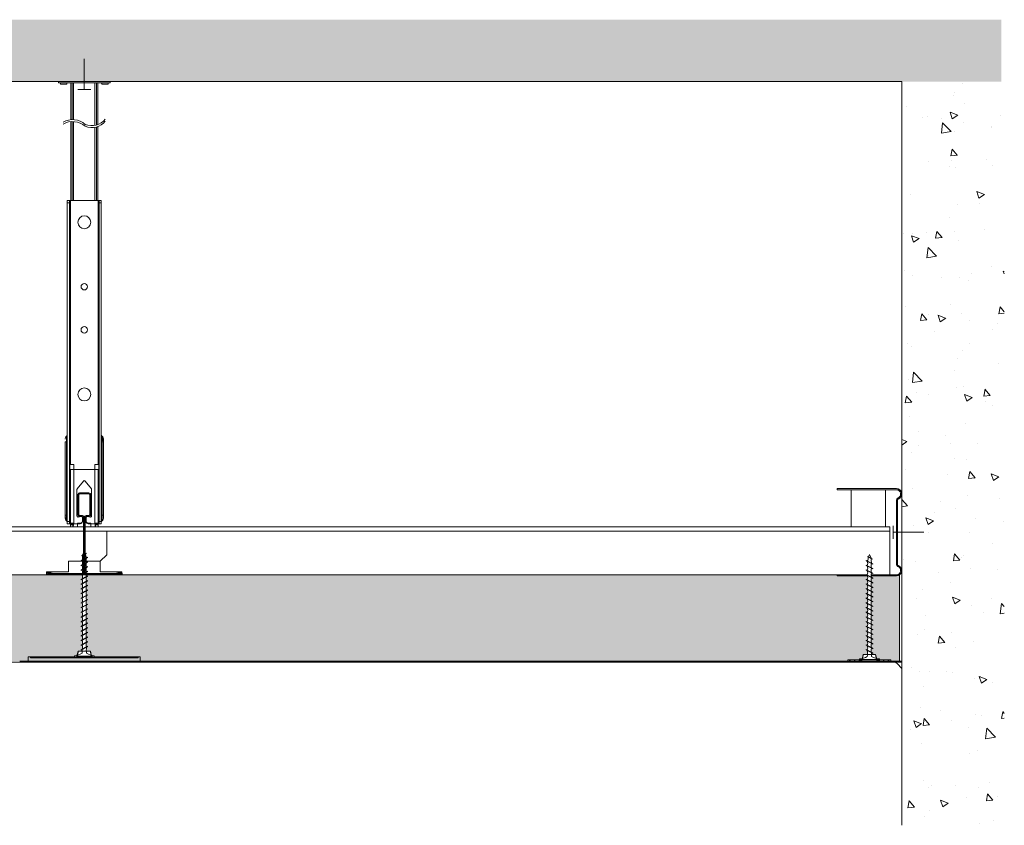
# Model space of a CAD drawing. Units: millimetres. Extents: x -2798 to -853, y -4843 to -4107.
# Drawn here: x -1310 to -853, y -4843 to -4469 of the extents above; entities that cross this region are included whole.
import ezdxf

# ---------------------------------------------------------------- set-up
doc = ezdxf.new("R2010")
doc.units = ezdxf.units.MM
doc.layers.get('0').update_dxf_attribs({"linetype": 'CONTINUOUS', "lineweight": 0})
for name, color, linetype, lineweight in [('RFN_02_TILES', 7, 'CONTINUOUS', 13), ('RFN_06_RFN_SYS_COMP', 1, 'CONTINUOUS', 13), ('RFN_07_1_OTHER_COMP', 4, 'CONTINUOUS', 9), ('RFN_07_2_OTHER_COMP', 9, 'CONTINUOUS', 9)]:
    doc.layers.add(name, color=color, linetype=linetype, lineweight=lineweight)
doc.layers.add('RFN_03_HATCH', color=7, linetype='CONTINUOUS', lineweight=9, true_color=0x186891)
pattern_1 = [(45, (-51.0556, -104.7087), (-1.122532, 1.122532), [])]
pattern_2 = [(45, (-20.7748, -105.2087), (-1.122532, 1.122532), [])]

# ---------------------------------------------------------------- blocks, each defined once
blk = doc.blocks.new('Mono mainrummer')
at = {"layer": 'RFN_06_RFN_SYS_COMP', "linetype": 'Continuous', "lineweight": 15}
for p, q in [((-2.16, 0), (2.16, 0)), ((-2.96, -9.08), (-2.96, -0.8)), ((-2.56, -9.08), (-2.56, -0.8)), ((-2.16, -0.4), (2.16, -0.4)), ((2.56, -0.8), (2.56, -9.08)), ((2.96, -0.8), (2.96, -9.08)), ((-2.96, -9.1), (-2.96, -9.08)), ((-2.96, -10.1), (-2.96, -9.1)), ((-2.56, -9.1), (-2.56, -9.08)), ((-2.56, -10.1), (-2.56, -9.1)), ((2.56, -9.08), (2.56, -9.1)), ((2.56, -9.1), (2.56, -10.1)), ((2.96, -9.08), (2.96, -9.1)), ((2.96, -9.1), (2.96, -10.1)), ((-0.8, -10.5), (-2.16, -10.5)), ((-0.8, -10.9), (-2.16, -10.9)), ((-0.4, -13.7), (-0.4, -11.3)), ((-0.4, -37), (-0.4, -13.7)), ((0, -13.7), (0, -11.3)), ((0, -37), (0, -13.7)), ((0.01, -11.3), (0.01, -13.7)), ((0.01, -13.7), (0.01, -37.01)), ((0.41, -11.3), (0.41, -13.7)), ((0.41, -13.7), (0.41, -37)), ((2.16, -10.5), (0.8, -10.5)), ((2.16, -10.9), (0.8, -10.9)), ((-16.85, -37.8), (-16.85, -37.4)), ((-16.85, -37.4), (-0.8, -37.4)), ((16.85, -37.8), (-16.85, -37.8)), ((-16.85, -37.8), (-0.8, -37.8)), ((-16.73, -36.92), (-15.01, -37.4)), ((-16.67, -36.72), (-14.96, -37.21)), ((-15.01, -37.4), (-14.96, -37.21)), ((0.8, -37.4), (16.85, -37.4)), ((0.8, -37.8), (16.85, -37.8)), ((16.67, -36.72), (14.96, -37.21)), ((15.01, -37.4), (14.96, -37.21)), ((16.73, -36.92), (15.01, -37.4)), ((16.85, -37.8), (16.85, -37.4))]:
    blk.add_line(p, q, dxfattribs=at)
at = {"layer": 'RFN_06_RFN_SYS_COMP'}
blk.add_line((-16.85, -38), (16.85, -38), dxfattribs=at)
at = {"layer": 'RFN_06_RFN_SYS_COMP', "linetype": 'Continuous', "lineweight": 15}
for centre, radius, start, end in [((-2.16, -0.8), 0.8, 89.999, 180.0022), ((-2.16, -0.8), 0.4, 89.9974, 180.006), ((2.16, -0.8), 0.8, 0.0011, 89.9996), ((2.16, -0.8), 0.4, 0, 90), ((-2.16, -10.1), 0.8, 180, 270), ((-2.16, -10.1), 0.4, 180, 270), ((-0.8, -11.3), 0.8, 0, 90), ((-0.8, -11.3), 0.4, 0, 90), ((0.8, -11.3), 0.8, 90, 180), ((0.8, -11.3), 0.4, 90, 180), ((2.16, -10.1), 0.4, 270, 0), ((2.16, -10.1), 0.8, 270, 0), ((-16.85, -37.35), 0.65, 74.2554, 269.9995), ((-16.85, -37.35), 0.45, 74.2554, 269.9993), ((-0.8, -37), 0.8, 270, 0), ((-0.8, -37), 0.4, 270, 0), ((0.8, -37), 0.8, 180, 270), ((0.8, -37), 0.4, 180, 270), ((16.85, -37.35), 0.65, 270.0005, 105.7446), ((16.85, -37.35), 0.45, 270.0007, 105.7446)]:
    blk.add_arc(centre, radius, start, end, dxfattribs=at)
blk = doc.blocks.new('Mono crosstee')
at = {"layer": 'RFN_06_RFN_SYS_COMP'}
for p, q in [((564.15, -33.26), (381.56, -33.26)), ((564.15, -35.26), (381.56, -35.26)), ((938.62, -33.26), (564.96, -33.26)), ((938.62, -35.26), (564.96, -35.26)), ((574.96, -46.19), (574.96, -35.26)), ((938.62, -33.26), (938.62, -55.49)), ((557.15, -54.19), (557.15, -49.19)), ((557.15, -49.19), (564.15, -49.19)), ((571.96, -49.19), (564.96, -49.19)), ((571.96, -49.19), (574.96, -46.19)), ((571.96, -54.19), (571.96, -49.19)), ((547.06, -54.19), (546.95, -55.06)), ((557.15, -54.19), (547.06, -54.19)), ((571.96, -54.19), (582.06, -54.19)), ((582.06, -54.19), (582.17, -55.06)), ((381.56, -55.49), (546.45, -55.49)), ((582.67, -55.49), (928.17, -55.49)), ((929.95, -55.49), (938.62, -55.49))]:
    blk.add_line(p, q, dxfattribs=at)
for centre, start, end in [((546.45, -54.99), 270, 352.651), ((582.67, -54.99), 187.349, 270)]:
    blk.add_arc(centre, 0.5, start, end, dxfattribs=at)
blk = doc.blocks.new('perimeter 2')
at = {"layer": 'RFN_06_RFN_SYS_COMP'}
for p, q in [((-12.31, 19.28), (-12.31, 19.78)), ((-12.31, 19.78), (-9.31, 19.78)), ((15.19, 19.28), (-12.31, 19.28)), ((-9.31, 19.77), (-9.31, 19.78)), ((14.69, 19.77), (-9.31, 19.77)), ((14.69, 19.78), (15.19, 19.78)), ((14.69, 19.77), (14.69, 19.78)), ((15.19, -15.4), (15.19, 14.45)), ((15.69, 14.45), (15.69, 11.53)), ((15.68, -12.47), (15.68, 11.53)), ((15.68, 11.53), (15.69, 11.53)), ((15.68, -12.47), (15.69, -12.47)), ((15.69, -12.47), (15.69, -15.4)), ((-12.31, -20.22), (1.74, -20.22)), ((-12.31, -20.72), (-12.31, -20.22)), ((-9.31, -20.72), (-12.31, -20.72)), ((-9.31, -20.71), (-9.31, -20.72)), ((-9.31, -20.71), (1.85, -20.71)), ((3.53, -20.22), (15.19, -20.22)), ((3.64, -20.71), (14.69, -20.71)), ((14.69, -20.71), (14.69, -20.72)), ((15.19, -20.72), (14.69, -20.72))]:
    blk.add_line(p, q, dxfattribs=at)
for centre, radius, start, end in [((15.19, 17.28), 2.5, 289.4712, 90), ((15.19, 17.28), 2, 289.4712, 90), ((16.19, 14.45), 1, 109.4712, 180), ((16.19, 14.45), 0.5, 109.4712, 180), ((16.19, -15.4), 1, 180, 250.5288), ((15.19, -18.22), 2.5, 270, 70.5288), ((15.19, -18.22), 2, 270, 70.5288), ((16.19, -15.4), 0.5, 180, 250.5288)]:
    blk.add_arc(centre, radius, start, end, dxfattribs=at)
blk = doc.blocks.new('screw')
at = {"layer": 'RFN_06_RFN_SYS_COMP'}
for p, q in [((-1104.46, -3620.09), (-1101.39, -3618.49)), ((-1104.46, -3620.3), (-1101.39, -3618.7)), ((-1104.46, -3622.26), (-1101.39, -3620.67)), ((-1104.46, -3622.48), (-1101.39, -3620.88)), ((-1104.16, -3617.75), (-1102.1, -3616.68)), ((-1104.16, -3617.96), (-1102.1, -3616.89)), ((-1104.46, -3624.44), (-1101.39, -3622.85)), ((-1104.46, -3624.65), (-1101.39, -3623.06)), ((-1104.46, -3626.62), (-1101.39, -3625.02)), ((-1104.46, -3626.83), (-1101.39, -3625.24)), ((-1104.46, -3628.8), (-1101.39, -3627.2)), ((-1104.46, -3629.01), (-1101.39, -3627.41)), ((-1104.46, -3630.97), (-1101.39, -3629.38)), ((-1104.46, -3631.19), (-1101.39, -3629.59)), ((-1104.46, -3633.15), (-1101.39, -3631.56)), ((-1104.46, -3633.36), (-1101.39, -3631.77)), ((-1104.46, -3635.33), (-1101.39, -3633.73)), ((-1104.46, -3635.54), (-1101.39, -3633.95)), ((-1104.46, -3637.51), (-1101.39, -3635.91)), ((-1104.46, -3637.72), (-1101.39, -3636.12)), ((-1104.46, -3639.68), (-1101.39, -3638.09)), ((-1104.46, -3639.89), (-1101.39, -3638.3)), ((-1104.46, -3641.86), (-1101.39, -3640.26)), ((-1104.46, -3642.07), (-1101.39, -3640.48)), ((-1104.46, -3644.04), (-1101.39, -3642.44)), ((-1104.46, -3644.25), (-1101.39, -3642.65)), ((-1104.46, -3646.21), (-1101.39, -3644.62)), ((-1104.46, -3646.43), (-1101.39, -3644.83)), ((-1104.46, -3648.39), (-1101.39, -3646.8)), ((-1104.46, -3648.6), (-1101.39, -3647.01)), ((-1104.46, -3650.57), (-1101.39, -3648.97)), ((-1104.46, -3650.78), (-1101.39, -3649.19)), ((-1104.46, -3652.75), (-1101.39, -3651.15)), ((-1104.46, -3652.96), (-1101.39, -3651.36)), ((-1104.46, -3654.92), (-1101.39, -3653.33)), ((-1104.46, -3655.14), (-1101.39, -3653.54)), ((-1104.46, -3657.1), (-1101.39, -3655.51)), ((-1104.46, -3657.31), (-1101.39, -3655.72)), ((-1104.46, -3659.28), (-1101.39, -3657.68)), ((-1104.46, -3659.49), (-1101.39, -3657.9)), ((-1104.46, -3661.45), (-1101.39, -3659.86)), ((-1104.46, -3661.67), (-1101.39, -3660.07))]:
    blk.add_line(p, q, dxfattribs=at)
for points in [[(-1102.44, -3616.86), (-1102.93, -3615.79), (-1103.7, -3617.52)], [(-1104.46, -3620.09), (-1104.46, -3620.3)], [(-1104.16, -3617.75), (-1104.16, -3617.96)], [(-1102.1, -3616.89), (-1102.1, -3616.68)], [(-1101.39, -3618.7), (-1101.39, -3618.49)], [(-1101.39, -3620.88), (-1101.39, -3620.67)], [(-1104.46, -3622.26), (-1104.46, -3622.48)], [(-1104.46, -3624.44), (-1104.46, -3624.65)], [(-1101.39, -3623.06), (-1101.39, -3622.85)], [(-1101.39, -3625.24), (-1101.39, -3625.02)], [(-1104.46, -3626.62), (-1104.46, -3626.83)], [(-1104.46, -3628.8), (-1104.46, -3629.01)], [(-1101.39, -3627.41), (-1101.39, -3627.2)], [(-1101.39, -3629.59), (-1101.39, -3629.38)], [(-1104.46, -3630.97), (-1104.46, -3631.19)], [(-1104.46, -3633.15), (-1104.46, -3633.36)], [(-1101.39, -3631.77), (-1101.39, -3631.56)], [(-1101.39, -3633.95), (-1101.39, -3633.73)], [(-1104.46, -3635.33), (-1104.46, -3635.54)], [(-1104.46, -3637.51), (-1104.46, -3637.72)], [(-1101.39, -3636.12), (-1101.39, -3635.91)], [(-1101.39, -3638.3), (-1101.39, -3638.09)], [(-1104.46, -3639.68), (-1104.46, -3639.89)], [(-1104.46, -3641.86), (-1104.46, -3642.07)], [(-1101.39, -3640.48), (-1101.39, -3640.26)], [(-1101.39, -3642.65), (-1101.39, -3642.44)], [(-1104.46, -3644.04), (-1104.46, -3644.25)], [(-1104.46, -3646.21), (-1104.46, -3646.43)], [(-1104.46, -3646.21), (-1104.46, -3646.43)], [(-1101.39, -3644.83), (-1101.39, -3644.62)], [(-1101.39, -3647.01), (-1101.39, -3646.8)], [(-1104.46, -3648.39), (-1104.46, -3648.6)], [(-1104.46, -3650.57), (-1104.46, -3650.78)], [(-1104.46, -3652.75), (-1104.46, -3652.96)], [(-1101.39, -3649.19), (-1101.39, -3648.97)], [(-1101.39, -3651.36), (-1101.39, -3651.15)], [(-1104.46, -3654.92), (-1104.46, -3655.14)], [(-1104.46, -3657.1), (-1104.46, -3657.31)], [(-1101.39, -3653.54), (-1101.39, -3653.33)], [(-1101.39, -3655.72), (-1101.39, -3655.51)], [(-1104.46, -3659.28), (-1104.46, -3659.49)], [(-1104.46, -3661.45), (-1104.46, -3661.67)], [(-1101.39, -3657.9), (-1101.39, -3657.68)], [(-1101.39, -3660.07), (-1101.39, -3659.86)], [(-1107.55, -3664.26), (-1107.55, -3665.19), (-1102.94, -3665.19)], [(-1102.92, -3665.19), (-1098.3, -3665.19), (-1098.3, -3664.26)]]:
    blk.add_lwpolyline(points, dxfattribs=at)
for centre, radius, start, end in [((-1107.4, -3618.62), 3.66, 340.8736, 12.9494), ((-1106.31, -3621.01), 2.56, 337.462, 22.538), ((-1099.3, -3617.16), 3.06, 177.7014, 211.6234), ((-1099.54, -3619.96), 2.56, 157.462, 202.538), ((-1106.31, -3623.19), 2.56, 337.462, 22.538), ((-1106.31, -3625.37), 2.56, 337.462, 22.538), ((-1099.54, -3622.14), 2.56, 157.462, 202.538), ((-1099.54, -3624.31), 2.56, 157.462, 202.538), ((-1106.31, -3627.54), 2.56, 337.462, 22.538), ((-1106.31, -3629.72), 2.56, 337.462, 22.538), ((-1099.54, -3626.49), 2.56, 157.462, 202.538), ((-1099.54, -3628.67), 2.56, 157.462, 202.538), ((-1099.54, -3630.84), 2.56, 157.462, 202.538), ((-1106.31, -3631.9), 2.56, 337.462, 22.538), ((-1106.31, -3634.07), 2.56, 337.462, 22.538), ((-1099.54, -3633.02), 2.56, 157.462, 202.538), ((-1099.54, -3635.2), 2.56, 157.462, 202.538), ((-1106.31, -3636.25), 2.56, 337.462, 22.538), ((-1106.31, -3638.43), 2.56, 337.462, 22.538), ((-1099.54, -3637.38), 2.56, 157.462, 202.538), ((-1099.54, -3639.55), 2.56, 157.462, 202.538), ((-1106.31, -3640.61), 2.56, 337.462, 22.538), ((-1106.31, -3642.78), 2.56, 337.462, 22.538), ((-1099.54, -3641.73), 2.56, 157.462, 202.538), ((-1099.54, -3643.91), 2.56, 157.462, 202.538), ((-1106.31, -3644.96), 2.56, 337.462, 22.538), ((-1106.31, -3647.14), 2.56, 337.462, 22.538), ((-1099.54, -3646.09), 2.56, 157.462, 202.538), ((-1099.54, -3646.09), 2.56, 157.462, 202.538), ((-1099.54, -3648.26), 2.56, 157.462, 202.538), ((-1106.31, -3649.31), 2.56, 337.462, 22.538), ((-1106.31, -3651.49), 2.56, 337.462, 22.538), ((-1106.31, -3653.67), 2.56, 337.462, 22.538), ((-1099.54, -3650.44), 2.56, 157.462, 202.538), ((-1099.54, -3652.62), 2.56, 157.462, 202.538), ((-1106.31, -3655.85), 2.56, 337.462, 22.538), ((-1106.31, -3658.02), 2.56, 337.462, 22.538), ((-1099.54, -3654.79), 2.56, 157.462, 202.538), ((-1099.54, -3656.97), 2.56, 157.462, 202.538), ((-1106.31, -3660.2), 2.56, 337.462, 22.538), ((-1110.64, -3662.26), 6.76, 352.6189, 7.3811), ((-1099.54, -3659.15), 2.56, 157.462, 202.538), ((-1091.54, -3661.74), 10.46, 172.3432, 187.6568), ((-1108.48, -3654.98), 9.33, 275.7185, 299.1122), ((-1097.37, -3654.98), 9.33, 240.8878, 264.2815)]:
    blk.add_arc(centre, radius, start, end, dxfattribs=at)
blk = doc.blocks.new('Washer')
at = {"layer": 'RFN_06_RFN_SYS_COMP', "linetype": 'Continuous', "lineweight": 0}
h = blk.add_hatch(dxfattribs=at)
h.set_pattern_fill('ANSI31', color=256, scale=0.5, style=0)
h.set_pattern_definition(pattern_1)
edge = h.paths.add_edge_path(flags=0)
edge.add_arc((-8.56, 1), 1, 270, 345.9638)
edge.add_line((-7.59, 0.76), (-7.03, 3))
edge.add_line((-7.03, 3), (-7.16, 3))
edge.add_line((-7.16, 3), (-7.69, 0.88))
edge.add_arc((-8.17, 1), 0.5, 270, 345.9638, ccw=False)
edge.add_line((-8.17, 0.5), (-14.28, 0.5))
edge.add_line((-14.28, 0.5), (-14.28, 0))
edge.add_line((-14.28, 0), (-8.56, 0))
h = blk.add_hatch(dxfattribs=at)
h.set_pattern_fill('ANSI31', color=256, scale=0.5, style=0)
h.set_pattern_definition(pattern_1)
edge = h.paths.add_edge_path(flags=0)
edge.add_line((-1.41, 3), (-1.53, 3))
edge.add_line((-1.53, 3), (-0.97, 0.76))
edge.add_arc((0, 1), 1, 194.0362, 270)
edge.add_line((0, 0), (5.72, 0))
edge.add_line((5.72, 0), (5.72, 0.5))
edge.add_line((5.72, 0.5), (-0.39, 0.5))
edge.add_arc((-0.39, 1), 0.5, 194.0362, 270, ccw=False)
edge.add_line((-0.88, 0.88), (-1.41, 3))
at = {"layer": 'RFN_06_RFN_SYS_COMP', "linetype": 'Continuous', "lineweight": 15}
for p, q in [((-14.28, 0), (-14.28, 0.5)), ((-14.28, 0.5), (-8.17, 0.5)), ((-14.28, 0), (-8.56, 0)), ((-7.69, 0.88), (-7.16, 3)), ((-7.59, 0.76), (-7.03, 3)), ((-0.97, 0.76), (-7.59, 0.76)), ((-7.16, 3), (-7.03, 3)), ((-7.03, 3), (-1.53, 3)), ((-1.53, 3), (-0.97, 0.76)), ((-1.53, 3), (-1.41, 3)), ((-1.41, 3), (-0.88, 0.88)), ((-0.39, 0.5), (5.72, 0.5)), ((0, 0), (5.72, 0)), ((5.72, 0.5), (5.72, 0))]:
    blk.add_line(p, q, dxfattribs=at)
for centre, radius, start, end in [((-8.56, 1), 1, 270, 345.9638), ((-8.17, 1), 0.5, 270, 345.9638), ((0, 1), 1, 194.0362, 270), ((-0.39, 1), 0.5, 194.0362, 270)]:
    blk.add_arc(centre, radius, start, end, dxfattribs=at)
for points in [[(-8.56, 0), (-8.56, 0), (-6.64, 0), (-4.28, 0)], [(-4.28, 0), (-1.92, 0), (0, 0), (0, 0)]]:
    blk.add_open_spline(points, degree=3, dxfattribs=at)
blk = doc.blocks.new('SCF2')
at = {"layer": 'RFN_07_1_OTHER_COMP', "ltscale": 0.1}
blk.add_line((3, 0), (-11.16, 0), dxfattribs=at)
at = {"layer": 'RFN_07_1_OTHER_COMP'}
blk.add_line((3, -3), (3, 3), dxfattribs=at)
blk = doc.blocks.new('Nonius front')
at = {"layer": 'RFN_06_RFN_SYS_COMP', "linetype": 'Continuous'}
for p, q in [((-11.03, 189.9), (-11.03, 190.03)), ((-8.11, 189.9), (-8.11, 190.03)), ((-6.28, 190.94), (-8.1, 190.94)), ((-8.1, 190.29), (-7.78, 190.29)), ((-6.25, 190.29), (-6.25, 173.22)), ((-5.6, 190.29), (-5.6, 173.25)), ((-4.95, 190.29), (-4.95, 173.24)), ((4.96, 190.29), (4.96, 170.58)), ((5.61, 170.73), (5.61, 190.29)), ((6.26, 170.94), (6.26, 190.29)), ((7.78, 190.29), (8.1, 190.29)), ((8.11, 189.9), (8.11, 190.03)), ((11.03, 189.9), (11.03, 190.03)), ((-6.25, 172.32), (-6.25, 135.71)), ((-5.6, 172.35), (-5.6, 135.71)), ((-4.95, 172.34), (-4.95, 135.71)), ((4.96, 169.68), (4.96, 135.71)), ((5.61, 135.71), (5.61, 169.83)), ((6.26, 135.71), (6.26, 170.04))]:
    blk.add_line(p, q, dxfattribs=at)
at = {"layer": 'RFN_06_RFN_SYS_COMP', "linetype": 'Continuous', "lineweight": 15}
for p, q in [((-7.9, 135.71), (-6.9, 135.71)), ((-7.9, 134.71), (-7.9, 135.71)), ((-6.9, 134.71), (-7.9, 134.71)), ((-7.9, -13.29), (-7.9, 134.71)), ((-6.9, 135.71), (-6.9, 134.71)), ((-6.4, 135.71), (-6.9, 135.71)), ((-6.9, -13.29), (-6.9, 134.71)), ((-6.4, 13.21), (-6.4, 135.71)), ((-6.4, 135.71), (6.4, 135.71)), ((6.4, 135.71), (6.4, 13.21)), ((6.9, 135.71), (6.4, 135.71)), ((6.9, 135.71), (7.9, 135.71)), ((6.9, 134.71), (6.9, 135.71)), ((7.9, 134.71), (6.9, 134.71)), ((6.9, 134.71), (6.9, -13.29)), ((7.9, 135.71), (7.9, 134.71)), ((7.9, 134.71), (7.9, -13.29)), ((-8.31, 23.71), (-8.9, 23.71)), ((-8.9, -10.29), (-8.9, 23.71)), ((-8.19, 26.42), (-8.31, 26.29)), ((-8.31, 26.26), (-8.31, 26.24)), ((-8.31, 26.24), (-8.31, 25.91)), ((-8.31, 25.91), (-8.31, 25.34)), ((-8.31, 25.34), (-8.31, 24.58)), ((-8.31, 24.58), (-8.31, 23.71)), ((-8.19, 23.71), (-8.31, 23.71)), ((-8.31, 23.71), (-8.31, -10.29)), ((-8.19, 23.71), (-7.9, 23.71)), ((-8.19, -10.29), (-8.19, 23.71)), ((7.9, 24.69), (7.9, 24.72)), ((7.92, 24.66), (7.9, 24.69)), ((8.19, 23.71), (7.9, 23.71)), ((7.94, 24.64), (7.92, 24.66)), ((7.98, 24.61), (7.94, 24.64)), ((8.02, 24.58), (7.98, 24.61)), ((8.07, 24.56), (8.02, 24.58)), ((8.13, 24.53), (8.07, 24.56)), ((8.19, 24.51), (8.13, 24.53)), ((8.32, 26.29), (8.19, 26.42)), ((8.19, 23.71), (8.19, -10.29)), ((8.31, 23.71), (8.19, 23.71)), ((8.45, 24.44), (8.31, 24.48)), ((8.9, 23.71), (8.31, 23.71)), ((8.31, -10.29), (8.31, 23.71)), ((8.56, 24.39), (8.45, 24.44)), ((8.66, 24.34), (8.56, 24.39)), ((8.75, 24.29), (8.66, 24.34)), ((8.81, 24.23), (8.75, 24.29)), ((8.86, 24.17), (8.81, 24.23)), ((8.89, 24.12), (8.86, 24.17)), ((8.9, 24.06), (8.89, 24.12)), ((8.9, 23.71), (8.9, -10.29)), ((-6.7, 13.21), (-6.7, 5.21)), ((-6.4, 13.21), (-6.7, 13.21)), ((-6.4, 13.21), (-4.9, 13.21)), ((-6.4, 10.92), (-6.4, -14.08)), ((-6.4, 10.92), (-4.9, 10.92)), ((-4.9, 13.21), (-4.9, 10.92)), ((-4.9, 10.92), (-4.9, -14.08)), ((4.9, 10.92), (-4.9, 10.92)), ((4.9, 10.92), (4.9, 13.21)), ((4.9, 13.21), (6.4, 13.21)), ((4.9, 10.92), (4.9, -14.08)), ((4.9, 10.92), (6.4, 10.92)), ((6.7, 13.21), (6.4, 13.21)), ((6.4, 10.92), (6.4, -14.08)), ((6.7, 5.21), (6.7, 13.21)), ((-6.7, 5.67), (-6.53, 5.87)), ((-6.7, 5.21), (-6.4, 5.21)), ((-0.39, 5.53), (-3.29, 1.84)), ((3.29, 1.84), (0.39, 5.53)), ((6.4, 5.21), (6.7, 5.21)), ((6.53, 5.87), (6.7, 5.67)), ((-3.4, 1.53), (-3.4, -10.68)), ((3.4, -10.68), (3.4, 1.53)), ((-8.9, -10.29), (-8.31, -10.29)), ((-8.19, -10.29), (-8.31, -10.29)), ((-8.31, -12.88), (-8.19, -13)), ((-8.19, -10.29), (-7.9, -10.29)), ((-8.19, -11.1), (-8.13, -11.12)), ((-8.19, -13), (-8.19, -12.99)), ((-8.13, -11.12), (-8.07, -11.14)), ((-8.07, -11.14), (-8.02, -11.17)), ((-8.02, -11.17), (-7.98, -11.19)), ((-7.98, -11.19), (-7.94, -11.22)), ((-7.94, -11.22), (-7.92, -11.25)), ((-7.92, -11.25), (-7.9, -11.28)), ((-7.9, -11.28), (-7.9, -11.31)), ((-7.9, -13.29), (-6.9, -13.29)), ((-7.9, -14.29), (-7.9, -13.29)), ((-6.9, -13.29), (-6.9, -14.29)), ((-2.8, -11.18), (-1.45, -10.91)), ((-0.85, -11.4), (-0.85, -13.08)), ((-0.85, -13.29), (-0.85, -13.08)), ((0.85, -13.08), (0.85, -11.4)), ((0.85, -13.08), (0.85, -13.29)), ((1.45, -10.91), (2.8, -11.18)), ((6.9, -13.29), (7.9, -13.29)), ((6.9, -14.29), (6.9, -13.29)), ((8.19, -10.29), (7.9, -10.29)), ((7.9, -13.29), (7.9, -14.29)), ((8.19, -10.29), (8.19, -13)), ((8.31, -10.29), (8.19, -10.29)), ((8.19, -13), (8.31, -12.88)), ((8.31, -12.88), (8.31, -10.29)), ((8.31, -10.29), (8.9, -10.29)), ((8.9, -10.29), (8.9, -11.46)), ((-6.9, -14.29), (-7.9, -14.29)), ((-6.9, -14.29), (-6.4, -14.29)), ((-4.9, -14.08), (-6.4, -14.08)), ((-6.4, -14.29), (-6.4, -14.08)), ((-4.94, -14.29), (-6.4, -14.29)), ((-6.4, -14.29), (-6.4, -14.79)), ((-6.4, -15.79), (-6.4, -14.79)), ((-6.4, -14.79), (-6.39, -14.79)), ((-6.39, -15.79), (-6.39, -14.79)), ((-5.27, -14.79), (-6.39, -14.79)), ((-5.27, -15.79), (-6.39, -15.79)), ((-5.27, -15.79), (-5.27, -14.79)), ((-3.1, -15.79), (-5.27, -15.79)), ((-4.9, -14.08), (-4.94, -14.29)), ((-3.1, -14.29), (-4.94, -14.29)), ((-3.1, -14.08), (-1.85, -14.08)), ((-3.1, -14.29), (-3.1, -14.08)), ((-3.1, -14.29), (-3.1, -15.79)), ((-1.85, -14.29), (-3.1, -14.29)), ((1.85, -14.08), (3.1, -14.08)), ((3.1, -14.29), (1.85, -14.29)), ((3.1, -14.08), (3.1, -14.29)), ((4.94, -14.29), (3.1, -14.29)), ((3.1, -15.79), (3.1, -14.29)), ((5.27, -15.79), (3.1, -15.79)), ((4.94, -14.29), (4.9, -14.08)), ((6.4, -14.08), (4.9, -14.08)), ((4.94, -14.29), (6.4, -14.29)), ((5.27, -15.79), (5.27, -14.79)), ((6.39, -14.79), (5.27, -14.79)), ((6.39, -15.79), (5.27, -15.79)), ((6.39, -15.79), (6.39, -14.79)), ((6.39, -14.79), (6.4, -14.79)), ((6.4, -14.08), (6.4, -14.29)), ((6.4, -14.79), (6.4, -14.29)), ((6.4, -14.29), (6.9, -14.29)), ((6.4, -15.79), (6.4, -14.79)), ((7.9, -14.29), (6.9, -14.29))]:
    blk.add_line(p, q, dxfattribs=at)
at = {"layer": 'RFN_06_RFN_SYS_COMP', "linetype": 'Continuous'}
blk.add_lwpolyline([(-12, 190.29), (12, 190.29), (12, 190.94), (-12, 190.94)], close=True, dxfattribs=at)
for points in [[(-10.77, 189.64), (-8.37, 189.64)], [(10.77, 189.64), (8.37, 189.64)]]:
    blk.add_lwpolyline(points, dxfattribs=at)
at = {"layer": 'RFN_06_RFN_SYS_COMP', "linetype": 'Continuous', "lineweight": 15}
for centre, radius in [((0, 125.61), 3), ((0, 95.71), 1.5), ((0, 75.71), 1.5), ((0, 45.71), 3)]:
    blk.add_circle(centre, radius, dxfattribs=at)
at = {"layer": 'RFN_06_RFN_SYS_COMP', "linetype": 'Continuous'}
for centre, radius, start, end in [((-11.29, 190.03), 0.259, 0, 89.9996), ((-10.77, 189.9), 0.259, 180, 270), ((-8.37, 189.9), 0.259, 270, 0), ((-7.86, 190.03), 0.259, 90.0004, 180), ((7.85, 190.03), 0.259, 0, 89.9996), ((8.37, 189.9), 0.259, 180, 270), ((10.77, 189.9), 0.259, 270, 0), ((11.29, 190.03), 0.259, 90.0004, 180), ((-5.45, 164.24), 9.01, 49.1448, 119.4202), ((-5.45, 163.34), 9.01, 49.1448, 119.4202), ((3.5, 178.39), 7.95, 247.3935, 321.9798), ((3.5, 177.49), 7.95, 247.3935, 321.9798)]:
    blk.add_arc(centre, radius, start, end, dxfattribs=at)
at = {"layer": 'RFN_06_RFN_SYS_COMP', "linetype": 'Continuous', "lineweight": 15}
for centre, radius, start, end in [((-6.9, 24.88), 2, 135.804, 180.0056), ((-8.9, 27.12), 1, 314.2002, 359.9911), ((8.9, 27.12), 1, 180.0037, 225.0113), ((8.89, 27.11), 0.993, 180.0229, 225.1633), ((8.84, 26.98), 0.936, 180.2373, 226.6077), ((8.74, 26.74), 0.836, 180.7326, 229.4847), ((8.59, 26.35), 0.693, 181.9049, 234.7588), ((8.45, 25.91), 0.554, 184.2176, 242.0763), ((8.33, 25.43), 0.431, 189.1267, 252.0281), ((6.96, 24.85), 1.94, 0.1011, 45.7085), ((7.23, 24.72), 1.67, 0.743, 49.5394), ((7.5, 24.57), 1.4, 1.8194, 54.4241), ((7.8, 24.37), 1.1, 4.2864, 62.2566), ((8.05, 24.13), 0.857, 9.3295, 72.3485), ((6.9, 24.88), 2, 360, 44.9496), ((-6.9, 6.2), 0.5, 318.3665, 0), ((0, 5.22), 0.5, 38.1835, 141.8165), ((6.9, 6.2), 0.5, 180, 221.6335), ((-2.9, 1.53), 0.5, 141.8165, 180), ((2.9, 1.53), 0.5, 0, 38.1835), ((-8.17, -10.56), 0.754, 194.4002, 258.957), ((-7.65, -11.06), 1.25, 182.8014, 237.9389), ((-7.23, -11.31), 1.67, 180.7436, 229.5428), ((-7.03, -11.4), 1.87, 180.2414, 226.6337), ((-6.9, -11.46), 2, 180, 224.9491), ((-6.91, -11.46), 1.99, 180.0233, 225.1664), ((-8.33, -12.01), 0.431, 9.1267, 72.0281), ((-8.45, -12.5), 0.554, 4.2176, 62.0763), ((-8.59, -12.94), 0.693, 1.9049, 54.7588), ((-8.74, -13.32), 0.836, 0.7326, 49.4847), ((-8.84, -13.56), 0.936, 0.2373, 46.6077), ((-8.89, -13.69), 0.993, 0.0229, 45.1633), ((-8.9, -13.71), 1, 0.0037, 45.0125), ((-2.9, -10.68), 0.5, 180, 281.0937), ((-1.85, -13.08), 1, 270, 0), ((-1.85, -13.29), 1, 270, 0), ((-1.35, -11.4), 0.5, 0, 101.0937), ((1.35, -11.4), 0.5, 78.9063, 180), ((1.85, -13.08), 1, 180, 270), ((1.85, -13.29), 1, 180, 270), ((2.9, -10.68), 0.5, 258.9063, 0), ((8.9, -13.71), 1, 135, 180), ((6.9, -11.46), 2, 315, 0)]:
    blk.add_arc(centre, radius, start, end, dxfattribs=at)
for points, knots in [([(-8.19, 23.71), (-8.19, 23.71), (-8.19, 23.97), (-8.19, 24.53), (-8.19, 25.33), (-8.19, 25.97), (-8.19, 26.36), (-8.19, 26.38), (-8.19, 26.39)], [0, 0, 0, 0, 0.000014, 0.18404, 0.398928, 0.61324, 0.827588, 1, 1, 1, 1]), ([(8.19, 26.41), (8.19, 26.41), (8.19, 26.41), (8.19, 26.41), (8.19, 26.4)], [0, 0, 0, 0, 0.497112, 1, 1, 1, 1]), ([(8.19, 24.51), (8.19, 24.38), (8.19, 24.25), (8.19, 23.98), (8.19, 23.84), (8.19, 23.71)], [0, 0, 0, 0, 0.5, 0.5, 1, 1, 1, 1]), ([(8.31, 26.24), (8.31, 26.25), (8.31, 26.28), (8.31, 26.29), (8.31, 26.29), (8.31, 26.29)], [0, 0, 0, 0, 0.36655, 0.735046, 1, 1, 1, 1]), ([(8.31, 23.71), (8.31, 23.84), (8.31, 23.97), (8.31, 24.23), (8.31, 24.35), (8.31, 24.48)], [0, 0, 0, 0, 0.5, 0.5, 1, 1, 1, 1]), ([(-8.31, -10.29), (-8.31, -10.38), (-8.31, -10.47), (-8.31, -10.64), (-8.31, -10.72), (-8.31, -10.98), (-8.31, -11.14), (-8.31, -11.3)], [0, 0, 0, 0, 0.25, 0.25, 0.5, 0.5, 1, 1, 1, 1]), ([(-8.19, -11.1), (-8.19, -10.97), (-8.19, -10.83), (-8.19, -10.57), (-8.19, -10.43), (-8.19, -10.29)], [0, 0, 0, 0, 0.5, 0.5, 1, 1, 1, 1]), ([(-5.27, -15.79), (-5.24, -15.79), (-5.22, -15.75), (-5.16, -15.6), (-5.13, -15.49), (-5.08, -15.21), (-5.05, -15.05), (-5, -14.69), (-4.97, -14.49), (-4.94, -14.29)], [0, 0, 0, 0, 0.25, 0.25, 0.5, 0.5, 0.75, 0.75, 1, 1, 1, 1]), ([(-5.27, -14.79), (-5.22, -14.79), (-5.16, -14.74), (-5.05, -14.55), (-5, -14.42), (-4.94, -14.29)], [0, 0, 0, 0, 0.5, 0.5, 1, 1, 1, 1]), ([(4.94, -14.29), (4.97, -14.49), (5, -14.69), (5.05, -15.05), (5.08, -15.21), (5.13, -15.49), (5.16, -15.6), (5.22, -15.75), (5.24, -15.79), (5.27, -15.79)], [0, 0, 0, 0, 0.25, 0.25, 0.5, 0.5, 0.75, 0.75, 1, 1, 1, 1]), ([(4.94, -14.29), (5, -14.42), (5.05, -14.55), (5.16, -14.74), (5.22, -14.79), (5.27, -14.79)], [0, 0, 0, 0, 0.5, 0.5, 1, 1, 1, 1])]:
    blk.add_open_spline(points, degree=3, knots=knots, dxfattribs=at)
for points in [[(8.19, 26.4), (8.19, 26.38), (8.19, 26.35), (8.19, 26.3)], [(8.19, 26.3), (8.19, 26.25), (8.19, 26.18), (8.19, 26.1)], [(8.19, 26.1), (8.19, 26.01), (8.19, 25.91), (8.19, 25.79)], [(8.19, 25.79), (8.19, 25.68), (8.19, 25.56), (8.19, 25.43)], [(8.19, 25.43), (8.19, 25.3), (8.19, 25.16), (8.19, 25.02)], [(8.19, 25.02), (8.19, 24.86), (8.19, 24.69), (8.19, 24.51)], [(8.31, 25.99), (8.31, 26.11), (8.31, 26.19), (8.31, 26.24)], [(8.31, 25.71), (8.31, 25.82), (8.31, 25.91), (8.31, 25.99)], [(8.31, 25.34), (8.31, 25.48), (8.31, 25.6), (8.31, 25.71)], [(8.31, 24.95), (8.31, 25.09), (8.31, 25.22), (8.31, 25.34)], [(8.31, 24.48), (8.31, 24.64), (8.31, 24.8), (8.31, 24.95)], [(8.9, 24.86), (8.9, 24.83), (8.9, 24.8), (8.9, 24.74)], [(8.9, 24.74), (8.9, 24.71), (8.9, 24.66), (8.9, 24.61)], [(8.9, 24.61), (8.9, 24.56), (8.9, 24.51), (8.9, 24.45)], [(8.9, 24.45), (8.9, 24.39), (8.9, 24.33), (8.9, 24.27)], [(8.9, 24.27), (8.9, 24.2), (8.9, 24.13), (8.9, 24.06)], [(8.9, 24.06), (8.9, 23.94), (8.9, 23.83), (8.9, 23.71)], [(-8.9, -10.75), (-8.9, -10.6), (-8.9, -10.45), (-8.9, -10.29)], [(-8.9, -11.12), (-8.9, -11.01), (-8.9, -10.89), (-8.9, -10.75)], [(-8.9, -11.33), (-8.9, -11.27), (-8.9, -11.2), (-8.9, -11.12)], [(-8.9, -11.41), (-8.9, -11.39), (-8.9, -11.36), (-8.9, -11.33)], [(-8.9, -11.46), (-8.9, -11.45), (-8.9, -11.44), (-8.9, -11.41)], [(-8.31, -11.3), (-8.31, -11.61), (-8.31, -11.89), (-8.31, -12.12)], [(-8.31, -12.12), (-8.31, -12.3), (-8.31, -12.45), (-8.31, -12.58)], [(-8.31, -12.58), (-8.31, -12.65), (-8.31, -12.71), (-8.31, -12.76)], [(-8.31, -12.76), (-8.31, -12.81), (-8.31, -12.85), (-8.31, -12.87)], [(-8.19, -11.6), (-8.19, -11.44), (-8.19, -11.27), (-8.19, -11.1)], [(-8.19, -12.01), (-8.19, -11.88), (-8.19, -11.75), (-8.19, -11.6)], [(-8.19, -12.37), (-8.19, -12.26), (-8.19, -12.14), (-8.19, -12.01)], [(-8.19, -12.69), (-8.19, -12.6), (-8.19, -12.49), (-8.19, -12.37)], [(-8.19, -12.88), (-8.19, -12.83), (-8.19, -12.77), (-8.19, -12.69)], [(-8.19, -12.99), (-8.19, -12.97), (-8.19, -12.93), (-8.19, -12.88)], [(-6.4, -15.79), (-6.4, -15.79), (-6.39, -15.79), (-6.39, -15.79)], [(6.39, -15.79), (6.39, -15.79), (6.4, -15.79), (6.4, -15.79)]]:
    blk.add_open_spline(points, degree=3, dxfattribs=at)
blk = doc.blocks.new('intersection bracket')
at = {"layer": 'RFN_06_RFN_SYS_COMP', "linetype": 'Continuous', "lineweight": 0}
h = blk.add_hatch(dxfattribs=at)
h.set_pattern_fill('ANSI31', color=256, scale=0.5, style=0)
h.set_pattern_definition(pattern_2)
edge = h.paths.add_edge_path()
edge.add_arc((21.72, 0.5), 1, 270, 345.9638)
edge.add_line((22.69, 0.26), (23.25, 2.5))
edge.add_line((23.25, 2.5), (23.12, 2.5))
edge.add_line((23.12, 2.5), (22.59, 0.38))
edge.add_arc((22.11, 0.5), 0.5, 270, 345.9638, ccw=False)
edge.add_line((22.11, 0), (1, 0))
edge.add_line((1, 0), (1, -0.5))
edge.add_line((1, -0.5), (21.72, -0.5))
h = blk.add_hatch(dxfattribs=at)
h.set_pattern_fill('ANSI31', color=256, scale=0.5, style=0)
h.set_pattern_definition(pattern_2)
edge = h.paths.add_edge_path()
edge.add_line((28.88, 2.5), (28.75, 2.5))
edge.add_line((28.75, 2.5), (29.31, 0.26))
edge.add_arc((30.28, 0.5), 1, 194.0362, 270)
edge.add_line((30.28, -0.5), (51, -0.5))
edge.add_line((51, -0.5), (51, 0))
edge.add_line((51, 0), (29.89, 0))
edge.add_arc((29.89, 0.5), 0.5, 194.0362, 270, ccw=False)
edge.add_line((29.41, 0.38), (28.88, 2.5))
at = {"layer": 'RFN_06_RFN_SYS_COMP', "linetype": 'Continuous', "lineweight": 15}
for p, q in [((1, -0.5), (1, 0)), ((1, 0), (22.11, 0)), ((22.59, 0.38), (23.12, 2.5)), ((22.69, 0.26), (23.25, 2.5)), ((29.31, 0.26), (22.69, 0.26)), ((23.12, 2.5), (23.25, 2.5)), ((23.25, 2.5), (28.75, 2.5)), ((28.75, 2.5), (29.31, 0.26)), ((28.75, 2.5), (28.88, 2.5)), ((28.88, 2.5), (29.41, 0.38)), ((29.89, 0), (51, 0)), ((51, 0), (51, -0.5)), ((1, -0.5), (21.72, -0.5)), ((30.28, -0.5), (51, -0.5))]:
    blk.add_line(p, q, dxfattribs=at)
for centre, radius, start, end in [((21.72, 0.5), 1, 270, 345.9638), ((22.11, 0.5), 0.5, 270, 345.9638), ((30.28, 0.5), 1, 194.0362, 270), ((29.89, 0.5), 0.5, 194.0362, 270)]:
    blk.add_arc(centre, radius, start, end, dxfattribs=at)
for points in [[(21.72, -0.5), (21.72, -0.5), (23.64, -0.5), (26, -0.5)], [(26, -0.5), (28.36, -0.5), (30.28, -0.5), (30.28, -0.5)]]:
    blk.add_open_spline(points, degree=3, dxfattribs=at)

msp = doc.modelspace()

# ---------------------------------------------------------------- hatches: boundary and pattern name
at = {"layer": 'RFN_03_HATCH'}
h = msp.add_hatch(color=256, dxfattribs=at)
h.dxf.hatch_style = 1
h.paths.add_polyline_path([(-1463.02, -4726.7), (-1463.02, -4766.7), (-1310.02, -4766.7), (-1306.02, -4766.7), (-1306.02, -4764.7), (-1284.63, -4764.7), (-1284.63, -4764.27, 0.034689), (-1283.36, -4764.05), (-1282.89, -4762.2), (-1282.77, -4762.2), (-1280.96, -4762.2, 0.029535), (-1281.02, -4761.4), (-1281.54, -4761.67), (-1281.54, -4761.46), (-1281.02, -4761.19, 0.199257), (-1281.02, -4759.22), (-1281.54, -4759.49), (-1281.54, -4759.28), (-1281.02, -4759.01, 0.199257), (-1281.02, -4757.05), (-1281.54, -4757.32), (-1281.54, -4757.1), (-1281.02, -4756.83, 0.199257), (-1281.02, -4754.87), (-1281.54, -4755.14), (-1281.54, -4754.93), (-1281.02, -4754.66, 0.199257), (-1281.02, -4752.69), (-1281.54, -4752.96), (-1281.54, -4752.75), (-1281.02, -4752.48, 0.199257), (-1281.02, -4750.51), (-1281.54, -4750.78), (-1281.54, -4750.57), (-1281.02, -4750.3, 0.199257), (-1281.02, -4748.34), (-1281.54, -4748.61), (-1281.54, -4748.4), (-1281.02, -4748.12, 0.199257), (-1281.02, -4746.16), (-1281.54, -4746.43), (-1281.54, -4746.22), (-1281.02, -4745.95, 0.199257), (-1281.02, -4743.98), (-1281.54, -4744.25), (-1281.54, -4744.04), (-1281.02, -4743.77, 0.199257), (-1281.02, -4741.8), (-1281.54, -4742.08), (-1281.54, -4741.86), (-1281.02, -4741.59, 0.199257), (-1281.02, -4739.63), (-1281.54, -4739.9), (-1281.54, -4739.69), (-1281.02, -4739.41, 0.199257), (-1281.02, -4737.45), (-1281.54, -4737.72), (-1281.54, -4737.51), (-1281.02, -4737.24, 0.199257), (-1281.02, -4735.27), (-1281.54, -4735.54), (-1281.54, -4735.33), (-1281.02, -4735.06, 0.199257), (-1281.02, -4733.1), (-1281.54, -4733.37), (-1281.54, -4733.15), (-1281.02, -4732.88, 0.199257), (-1281.02, -4730.92), (-1281.54, -4731.19), (-1281.54, -4730.98), (-1281.02, -4730.71, 0.199257), (-1281.02, -4728.74), (-1281.54, -4729.01), (-1281.54, -4728.8), (-1281.02, -4728.53, 0.185), (-1280.97, -4726.7), (-1281.27, -4726.7), (-1281.54, -4726.84), (-1281.54, -4726.7), (-1296.87, -4726.7)])
h.paths.add_polyline_path([(-945.3, -4766.7), (-925.47, -4766.7), (-925.47, -4766.2), (-920.08, -4766.2), (-920.08, -4765.77, 0.034689), (-918.81, -4765.55), (-918.34, -4763.7), (-918.22, -4763.7), (-916.39, -4763.7, 0.044277), (-916.47, -4761.85), (-916.99, -4761.58), (-916.99, -4761.36), (-916.47, -4761.64, 0.199257), (-916.47, -4759.67), (-916.99, -4759.4), (-916.99, -4759.19), (-916.47, -4759.46, 0.199257), (-916.47, -4757.49), (-916.99, -4757.22), (-916.99, -4757.01), (-916.47, -4757.28, 0.199257), (-916.47, -4755.32), (-916.99, -4755.04), (-916.99, -4754.83), (-916.47, -4755.1, 0.199257), (-916.47, -4753.14), (-916.99, -4752.87), (-916.99, -4752.65), (-916.47, -4752.93, 0.199257), (-916.47, -4750.96), (-916.99, -4750.69), (-916.99, -4750.48), (-916.47, -4750.75, 0.199257), (-916.47, -4748.78), (-916.99, -4748.51), (-916.99, -4748.3), (-916.47, -4748.57, 0.199257), (-916.47, -4746.61), (-916.99, -4746.34), (-916.99, -4746.12), (-916.47, -4746.39, 0.199257), (-916.47, -4744.43), (-916.99, -4744.16), (-916.99, -4743.95), (-916.47, -4744.22, 0.199257), (-916.47, -4742.25), (-916.99, -4741.98), (-916.99, -4741.77), (-916.47, -4742.04, 0.199257), (-916.47, -4740.08), (-916.99, -4739.8), (-916.99, -4739.59), (-916.47, -4739.86, 0.199257), (-916.47, -4737.9), (-916.99, -4737.63), (-916.99, -4737.41), (-916.47, -4737.69, 0.199257), (-916.47, -4735.72), (-916.99, -4735.45), (-916.99, -4735.24), (-916.47, -4735.51, 0.199257), (-916.47, -4733.54), (-916.99, -4733.27), (-916.99, -4733.06), (-916.47, -4733.33, 0.199257), (-916.47, -4731.37), (-916.99, -4731.09), (-916.99, -4730.88), (-916.47, -4731.15, 0.199257), (-916.47, -4729.19), (-916.99, -4728.92), (-916.99, -4728.7), (-916.47, -4728.98, 0.180531), (-916.41, -4727.19), (-927.46, -4727.19), (-927.46, -4727.2), (-930.46, -4727.2), (-930.46, -4726.7), (-1279.18, -4726.7, 0.078862), (-1278.99, -4727.48), (-1278.47, -4727.2), (-1278.47, -4727.42), (-1278.99, -4727.69, 0.199257), (-1278.99, -4729.65), (-1278.47, -4729.38), (-1278.47, -4729.59), (-1278.99, -4729.87, 0.199257), (-1278.99, -4731.83), (-1278.47, -4731.56), (-1278.47, -4731.77), (-1278.99, -4732.04, 0.199257), (-1278.99, -4734.01), (-1278.47, -4733.74), (-1278.47, -4733.95), (-1278.99, -4734.22, 0.199257), (-1278.99, -4736.19), (-1278.47, -4735.91), (-1278.47, -4736.13), (-1278.99, -4736.4, 0.199257), (-1278.99, -4738.36), (-1278.47, -4738.09), (-1278.47, -4738.3), (-1278.99, -4738.58, 0.199257), (-1278.99, -4740.54), (-1278.47, -4740.27), (-1278.47, -4740.48), (-1278.99, -4740.75, 0.199257), (-1278.99, -4742.72), (-1278.47, -4742.45), (-1278.47, -4742.66), (-1278.99, -4742.93, 0.199257), (-1278.99, -4744.89), (-1278.47, -4744.62), (-1278.47, -4744.84), (-1278.99, -4745.11, 0.199257), (-1278.99, -4747.07), (-1278.47, -4746.8), (-1278.47, -4747.01), (-1278.99, -4747.28, 0.199257), (-1278.99, -4749.25), (-1278.47, -4748.98), (-1278.47, -4749.19), (-1278.99, -4749.46, 0.199257), (-1278.99, -4751.43), (-1278.47, -4751.15), (-1278.47, -4751.37), (-1278.99, -4751.64, 0.199257), (-1278.99, -4753.6), (-1278.47, -4753.33), (-1278.47, -4753.54), (-1278.99, -4753.82, 0.199257), (-1278.99, -4755.78), (-1278.47, -4755.51), (-1278.47, -4755.72), (-1278.99, -4755.99, 0.199257), (-1278.99, -4757.96), (-1278.47, -4757.69), (-1278.47, -4757.9), (-1278.99, -4758.17, 0.199257), (-1278.99, -4760.14), (-1278.47, -4759.86), (-1278.47, -4760.08), (-1278.99, -4760.35, 0.044277), (-1279.08, -4762.2), (-1277.27, -4762.2), (-1277.14, -4762.2), (-1276.68, -4764.05, 0.035303), (-1275.38, -4764.27), (-1275.38, -4764.7), (-1255.02, -4764.7), (-1254.02, -4764.7), (-1254.02, -4766.7), (-1250.02, -4766.7)])
h = msp.add_hatch(color=256, dxfattribs=at)
h.dxf.hatch_style = 1
h.paths.add_polyline_path([(-901.46, -4726.7, -0.162278), (-902.96, -4727.2), (-903.46, -4727.2), (-914.62, -4727.19, 0.067507), (-914.45, -4727.85), (-913.92, -4728.12), (-913.92, -4728.34), (-914.45, -4728.06, 0.199257), (-914.45, -4730.03), (-913.92, -4730.3), (-913.92, -4730.51), (-914.45, -4730.24, 0.199257), (-914.45, -4732.21), (-913.92, -4732.48), (-913.92, -4732.69), (-914.45, -4732.42, 0.199257), (-914.45, -4734.38), (-913.92, -4734.65), (-913.92, -4734.87), (-914.45, -4734.6, 0.199257), (-914.45, -4736.56), (-913.92, -4736.83), (-913.92, -4737.04), (-914.45, -4736.77, 0.199257), (-914.45, -4738.74), (-913.92, -4739.01), (-913.92, -4739.22), (-914.45, -4738.95, 0.199257), (-914.45, -4740.91), (-913.92, -4741.19), (-913.92, -4741.4), (-914.45, -4741.13, 0.199257), (-914.45, -4743.09), (-913.92, -4743.36), (-913.92, -4743.58), (-914.45, -4743.3, 0.199257), (-914.45, -4745.27), (-913.92, -4745.54), (-913.92, -4745.75), (-914.45, -4745.48, 0.199257), (-914.45, -4747.45), (-913.92, -4747.72), (-913.92, -4747.93), (-914.45, -4747.66, 0.199257), (-914.45, -4749.62), (-913.92, -4749.9), (-913.92, -4750.11), (-914.45, -4749.84, 0.199257), (-914.45, -4751.8), (-913.92, -4752.07), (-913.92, -4752.28), (-914.45, -4752.01, 0.199257), (-914.45, -4753.98), (-913.92, -4754.25), (-913.92, -4754.46), (-914.45, -4754.19, 0.199257), (-914.45, -4756.16), (-913.92, -4756.43), (-913.92, -4756.64), (-914.45, -4756.37, 0.199257), (-914.45, -4758.33), (-913.92, -4758.6), (-913.92, -4758.82), (-914.45, -4758.55, 0.199257), (-914.45, -4760.51), (-913.92, -4760.78), (-913.92, -4760.99), (-914.45, -4760.72, 0.199257), (-914.45, -4762.69), (-913.92, -4762.96), (-913.92, -4763.17), (-914.45, -4762.9, 0.029535), (-914.5, -4763.7), (-912.72, -4763.7), (-912.59, -4763.7), (-912.13, -4765.55, 0.035303), (-910.83, -4765.77), (-910.83, -4766.2), (-905.47, -4766.2), (-905.47, -4766.7), (-901.46, -4766.7)])
h = msp.add_hatch(color=256, dxfattribs=at)
h.dxf.hatch_style = 1
h.paths.add_polyline_path([(-1254.02, -4764.7), (-1255.02, -4764.7), (-1255.02, -4765.2), (-1275.74, -4765.2), (-1280, -4765.2), (-1284.63, -4765.2), (-1305.02, -4765.2), (-1305.02, -4764.7), (-1306.02, -4764.7), (-1306.02, -4766.7), (-1254.02, -4766.7)])
at = {"layer": 'RFN_07_2_OTHER_COMP'}
h = msp.add_hatch(dxfattribs=at)
h.set_pattern_fill('AR-CONC', color=256, scale=0.2)
h.set_pattern_definition([(50, (0.006, -362), (36.43693, -3.18782), [3.81, -41.91]), (355, (0.006, -362), (-7.04868, 38.21137), [3.048, -33.52812]), (100.45144, (3.043, -362.266), (29.38825, 35.02355), [3.238, -35.61805]), (46.1842, (0.006, -351.84), (54.2158, -8.40847), [5.715, -62.865]), (96.6356, (4.524, -352.54), (47.4808, 49.4852), [4.857, -53.4271]), (351.1842, (0.006, -351.84), (47.4808, 49.4852), [4.572, -50.29195]), (21, (5.086, -354.38), (30.32288, -20.45304), [3.81, -41.91]), (326, (5.086, -354.38), (12.3604, 36.8376), [3.048, -33.528]), (71.45144, (7.613, -356.084), (42.68328, 16.38455), [3.238, -35.618]), (37.5, (0.006, -362), (0.61772, 16.911008), [0, -33.1216, 0, -34.036, 0, -33.655]), (7.5, (0.006, -362), (13.36393, 20.036115), [0, -19.4056, 0, -32.3596, 0, -12.827]), (327.5, (-11.322, -362), (27.11812, -1.14575), [0, -12.7, 0, -39.624, 0, -52.578]), (317.5, (-16.402, -362), (29.62584, 5.0853), [0, -16.51, 0, -26.3144, 0, -37.338])])
h.paths.add_polyline_path([(-854.24, -4469.07), (-2796.07, -4469.07), (-2796.07, -4497.76), (-2745.4, -4497.76), (-905.01, -4497.76), (-854.24, -4497.76)])
h = msp.add_hatch(dxfattribs=at)
h.set_pattern_fill('AR-CONC', color=256, scale=0.2, style=0)
h.set_pattern_definition([(130, (2985.25, -3818.384), (-36.43693, -3.18782), [3.81, -41.91]), (185, (2985.25, -3818.384), (7.04857, 38.21133), [3.048, -33.528]), (79.549, (2982.213, -3818.65), (-29.3885, 35.02334), [3.238, -35.618]), (133.8158, (2985.25, -3808.224), (-54.2158, -8.40847), [5.715, -62.865]), (83.3644, (2980.73, -3808.925), (-47.48085, 49.4851), [4.857, -53.427]), (188.816, (2985.25, -3808.224), (-47.4809, 49.485), [4.572, -50.292]), (159, (2980.17, -3810.764), (-30.32298, -20.4531), [3.81, -41.91]), (214, (2980.17, -3810.764), (-12.3604, 36.8376), [3.048, -33.528]), (108.5486, (2977.642, -3812.47), (-42.6833, 16.38457), [3.238, -35.618]), (142.5, (2985.249, -3818.384), (-0.61772, 16.911008), [0, -33.1216, 0, -34.036, 0, -33.655]), (172.5, (2985.25, -3818.384), (-13.36393, 20.036115), [0, -19.4056, 0, -32.3596, 0, -12.827]), (212.5, (2996.578, -3818.384), (-27.11812, -1.14575), [0, -12.7, 0, -39.624, 0, -52.578]), (222.5, (3001.658, -3818.384), (-29.62584, 5.0853), [0, -16.51, 0, -26.3144, 0, -37.338])])
h.paths.add_polyline_path([(-900.46, -4497.76), (-852.83, -4497.76), (-852.83, -4842.94), (-900.46, -4842.94)])

# ---------------------------------------------------------------- linework, layer by layer
at = {"layer": 'RFN_02_TILES'}
for p, q in [((-1280.02, -4726.7), (-1463.02, -4726.7)), ((-916.41, -4726.7), (-1280.02, -4726.7)), ((-901.46, -4726.7), (-914.62, -4726.7)), ((-901.46, -4766.7), (-901.46, -4726.7)), ((-1463.02, -4767.2), (-900.46, -4767.2)), ((-1250.02, -4766.7), (-1310.02, -4766.7)), ((-1280.02, -4764.7), (-1306.02, -4764.7)), ((-1306.02, -4764.7), (-1306.02, -4766.7)), ((-1280.02, -4764.7), (-1254.02, -4764.7)), ((-1254.02, -4764.7), (-1254.02, -4766.7)), ((-1250.02, -4766.7), (-945.3, -4766.7)), ((-945.3, -4766.7), (-900.46, -4766.7))]:
    msp.add_line(p, q, dxfattribs=at)
at = {"layer": 'RFN_06_RFN_SYS_COMP'}
for p, q in [((-923.96, -4704.47), (-923.96, -4687.2)), ((-907.96, -4704.47), (-907.96, -4687.2))]:
    msp.add_line(p, q, dxfattribs=at)
at = {"layer": 'RFN_07_1_OTHER_COMP'}
msp.add_lwpolyline([(-900.46, -4767.2), (-900.46, -4770.2, 0.062098), (-903.46, -4767.2), (-900.46, -4767.2)], format="xyb", dxfattribs=at)
at = {"layer": 'RFN_07_2_OTHER_COMP'}
for p in [(-2749.96, -4497.76), (-900.46, -4842.94)]:
    msp.add_line(p, (-900.46, -4497.76), dxfattribs=at)

# ---------------------------------------------------------------- block references
msp.add_blockref('screw', (-177.08, -1100))
at = {"xscale": -1}
msp.add_blockref('screw', (-2018.38, -1101.5), dxfattribs=at)
at = {"layer": 'RFN_02_TILES'}
msp.add_blockref('Nonius front', (-1280.02, -4688.7), dxfattribs=at)
at = {"layer": 'RFN_02_TILES', "xscale": -1}
msp.add_blockref('Washer', (-919.75, -4766.7), dxfattribs=at)
at = {"layer": 'RFN_03_HATCH'}
msp.add_blockref('intersection bracket', (-1306.02, -4764.7), dxfattribs=at)
at = {"layer": 'RFN_06_RFN_SYS_COMP'}
for name, p in [('Mono mainrummer', (-1280.02, -4688.7)), ('perimeter 2', (-918.15, -4706.47)), ('Mono crosstee', (-1844.58, -4671.2))]:
    msp.add_blockref(name, p, dxfattribs=at)
at = {"layer": 'RFN_07_1_OTHER_COMP', "rotation": 270}
msp.add_blockref('SCF2', (-1280.02, -4498.41), dxfattribs=at)
at = {"layer": 'RFN_07_1_OTHER_COMP', "xscale": -1}
msp.add_blockref('SCF2', (-901.43, -4706.95), dxfattribs=at)

doc.saveas('drawing.dxf')
